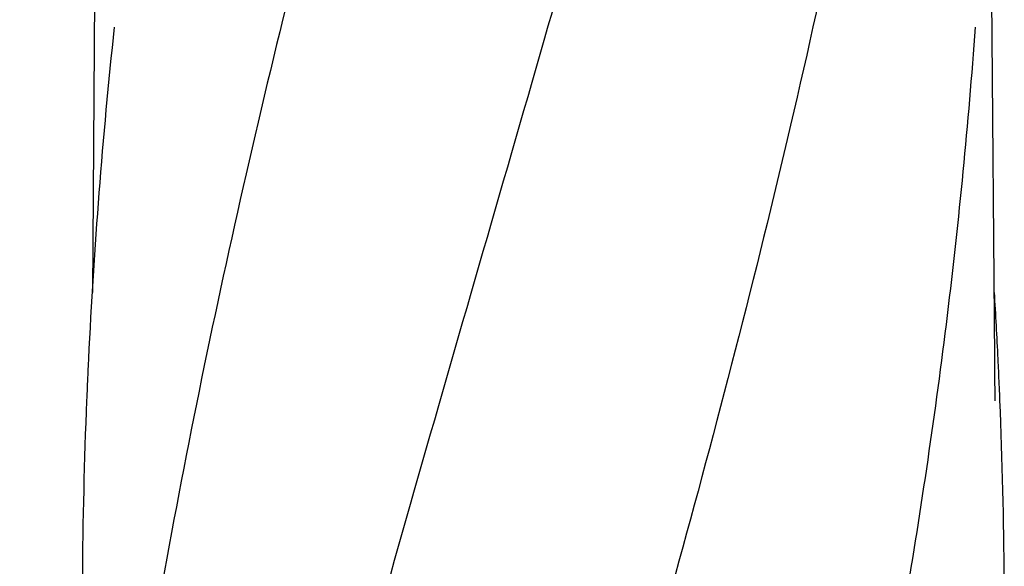
# Model space of a CAD drawing. Units: millimetres. Extents: x 18687 to 23553, y 1675 to 8407.
# Drawn here: x 19181 to 19380, y 6730 to 6840 of the extents above; entities that cross this region are included whole.
import ezdxf

# ---------------------------------------------------------------- set-up
doc = ezdxf.new("R2010")
doc.units = ezdxf.units.MM
doc.styles.add('ARIAL', font='arial.ttf')
doc.dimstyles.new('Diseño_PlanosFabricacion', dxfattribs={"dimtxt": 40, "dimasz": 45, "dimexe": 10, "dimexo": 10, "dimgap": 10, "dimtad": 1, "dimtih": 1, "dimtoh": 1, "dimdec": 0, "dimzin": 1, "dimdsep": 46, "dimtxsty": 'ARIAL', "dimcen": 15, "dimadec": 0, "dimazin": 0, "dimtp": 0.05, "dimtm": 0.05, "dimtfac": 1, "dimtdec": 0, "dimtofl": 0, "dimtmove": 0, "dimatfit": 3, "dimfxl": 0, "dimtolj": 1, "dimarcsym": 0})

# ---------------------------------------------------------------- blocks, each defined once
blk = doc.blocks.new('*D9')
at = {"color": 0, "lineweight": -2}
for p, q in [((19260.43, 7067.84), (18936.87, 7067.84)), ((18946.87, 7022.84), (18946.87, 6470.24)), ((18946.87, 5915.79), (18946.87, 6409.4)), ((19339.28, 5870.79), (18936.87, 5870.79))]:
    blk.add_line(p, q, dxfattribs=at)
at = {"color": 0}
for points in [[(18939.37, 7022.84), (18954.37, 7022.84), (18946.87, 7067.84)], [(18939.37, 5915.79), (18954.37, 5915.79), (18946.87, 5870.79)]]:
    blk.add_solid(points, dxfattribs=at)
at = {"layer": 'Defpoints', "color": 0}
for p in [(18946.87, 7067.84), (19270.43, 7067.84), (19349.28, 5870.79)]:
    blk.add_point(p, dxfattribs=at)
at = {"color": 0, "insert": (18946.87, 6439.82), "char_height": 40, "attachment_point": 5, "style": 'ARIAL'}
blk.add_mtext('\\A1;1197 mm', dxfattribs=at)

msp = doc.modelspace()

# ---------------------------------------------------------------- linework, layer by layer
for p, q in [((19196.54, 6926.74), (19195.49, 6785.26)), ((19378.16, 6771.81), (19377.01, 6926.74)), ((19378.17, 6771.76), (19378.16, 6771.8)), ((19378.17, 6770.96), (19378.17, 6771.76))]:
    msp.add_line(p, q)
msp.add_lwpolyline([(19378.28, 6763.36), (19378.19, 6769.33), (19378.18, 6769.87), (19378.18, 6770.42), (19378.17, 6770.96)])
for centre, radius, start, end in [((20367.67, 6714.41), 1174.38, 173.91178, 177.19728), ((18252.15, 6717.35), 1128.02, 2.76826, 3.45102), ((20310.68, 6717.89), 1117.29, 177.23258, 177.39593), ((18262.87, 6717.89), 1117.29, 2.60407, 2.76742), ((20305.39, 6718.13), 1111.99, 177.39585, 177.66604), ((18268.16, 6718.13), 1111.99, 2.33396, 2.60415), ((20287.19, 6718.82), 1093.78, 177.66374, 179.56959), ((18286.36, 6718.82), 1093.78, 0.43041, 2.33626)]:
    msp.add_arc(centre, radius, start, end)
for points, knots in [([(19268.45, 6970.25), (19253.1, 6915.13), (19230.68, 6832.63), (19207.96, 6721.55), (19199.91, 6665.97), (19196.89, 6638.23)], [0, 0, 0, 0, 0.504888, 0.753799, 1, 1, 1, 1]), ([(19323.5, 6970.25), (19315.86, 6939.71), (19299.34, 6878.8), (19272.88, 6787.95), (19246.79, 6697.19), (19230.96, 6636.37), (19223.81, 6605.91)], [0, 0, 0, 0, 0.250045, 0.501065, 0.751542, 1, 1, 1, 1]), ([(19364.53, 6970.25), (19360.66, 6939.68), (19350.61, 6878.5), (19329.86, 6787.41), (19304.97, 6696.57), (19286.9, 6636.19), (19277.85, 6605.91)], [0, 0, 0, 0, 0.246539, 0.495672, 0.747176, 1, 1, 1, 1]), ([(19374.2, 6838.92), (19372.81, 6819.44), (19369, 6780.44), (19360.39, 6722.13), (19349.13, 6663.88), (19340.11, 6625.23), (19335.29, 6605.91)], [0, 0, 0, 0, 0.247733, 0.496756, 0.747463, 1, 1, 1, 1])]:
    msp.add_open_spline(points, degree=3, knots=knots)

# ---------------------------------------------------------------- dimensions: what is measured, and where the dimension line sits
at = {"color": 7}
dim = msp.add_linear_dim(base=(18946.87, 7067.84), p1=(19349.28, 5870.79), p2=(19270.43, 7067.84), angle=90, dimstyle='Diseño_PlanosFabricacion', override={"dimpost": ' mm'}, dxfattribs=at)
dim.commit()
dim.dimension.update_dxf_attribs({"geometry": '*D9', "text_midpoint": (18946.87, 6439.82), "dimtype": 160})

doc.saveas('drawing.dxf')
